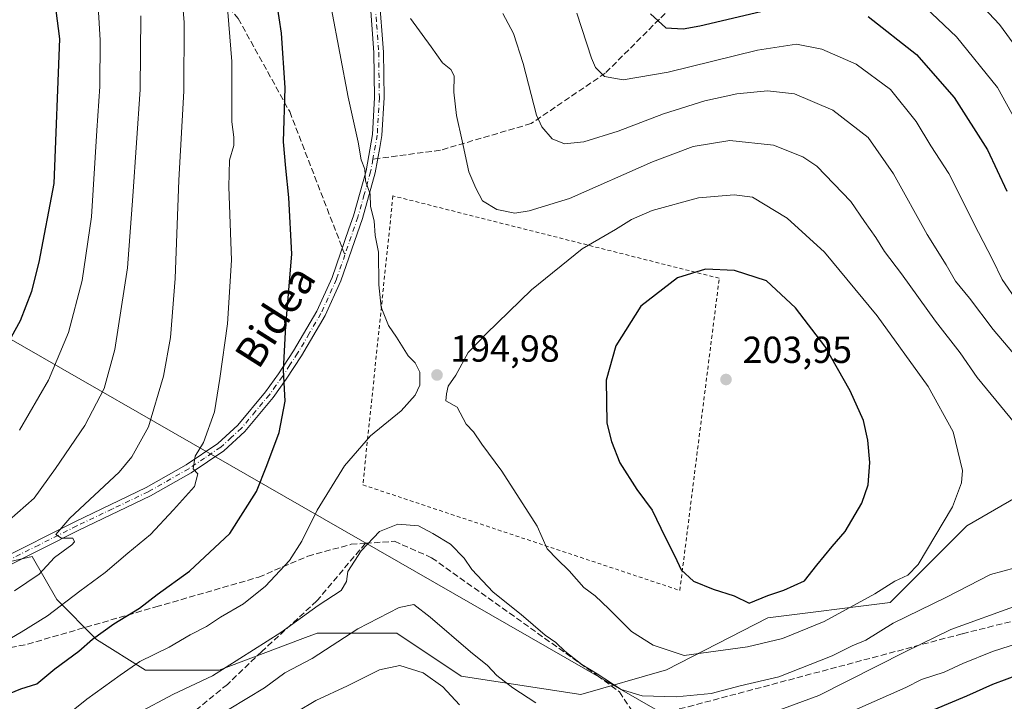
# Model space of a CAD drawing. Units: metres. Extents: x 571388 to 609964, y 4735983 to 4789471.
# Drawn here: x 607017 to 607279, y 4787393 to 4787575 of the extents above; entities that cross this region are included whole.
import ezdxf
from ezdxf.enums import TextEntityAlignment as Align

# ---------------------------------------------------------------- set-up
doc = ezdxf.new("R2010")
doc.units = ezdxf.units.M
doc.header["$MEASUREMENT"] = 0
for name, pattern in [('DGN Style 2', [1.6480167562047852, 0.988810053722871, -0.6592067024819142]), ('DGN Style 3', [2.307223458686699, 1.648016756204785, -0.6592067024819142]), ('DGN Style 4', [2.6384748266838614, 1.318413404963828, -0.6592067024819142, 0.001648016756204785, -0.6592067024819142])]:
    doc.linetypes.add(name, pattern=pattern)
for name, color, linetype, lineweight in [('Alambrada', 7, 'DGN Style 2', 0), ('Arbolado forestal CxS', 92, 'Continuous', 0), ('Camino Cxs', 7, 'Continuous', 0), ('Camino eje', 30, 'DGN Style 4', 13), ('Curva de nivel maestra', 30, 'Continuous', 30), ('Curva de nivel normal', 30, 'Continuous', 0), ('Pastizal CxS', 92, 'Continuous', 0), ('Punto de cota en terreno', 7, 'Continuous', 0), ('Rótulo de punto de cota en terreno', 7, 'Continuous', 0), ('Senda', 7, 'DGN Style 3', 0), ('Senda no paivmentada conexión', 7, 'DGN Style 3', 0), ('Tendido', 6, 'Continuous', 0), ('Texto cartográfico', 7, 'Continuous', 0)]:
    doc.layers.add(name, color=color, linetype=linetype, lineweight=lineweight)
doc.styles.add('Style-Arial', font='txt')

# ---------------------------------------------------------------- blocks, each defined once
blk = doc.blocks.new('5PATER')
at = {"layer": 'Punto de cota en terreno', "linetype": 'Continuous', "lineweight": 0}
h = blk.add_hatch(color=51, dxfattribs=at)
edge = h.paths.add_edge_path()
edge.add_ellipse((0, 0), major_axis=(-0.1095731443231308, -0.1110710700762829), ratio=0.9994222409660322, start_angle=0, end_angle=360)

msp = doc.modelspace()

# ---------------------------------------------------------------- linework, layer by layer
at = {"layer": 'Alambrada', "color": 7, "linetype": 'DGN Style 2', "lineweight": 0}
msp.add_polyline3d([(607192.7001, 4787422.8301, 199.9186999999947), (607203.1901000004, 4787505.970100001, 200.6609000000026), (607116.3400999998, 4787527.9001, 212.3772000000026), (607108.3201000001, 4787450.940099999, 205.292300000001), (607192.7001, 4787422.8301, 199.9186999999947)], dxfattribs=at)
at = {"layer": 'Arbolado forestal CxS', "color": 92, "linetype": 'Continuous', "lineweight": 0}
for points in [[(607002.8715000004, 4787427.8895, 213.653999999995), (607020.3025000002, 4787431.8257, 211.0449999999983), (607026.8299000004, 4787420.4045, 206.7896000000037), (607037.4360999997, 4787409.798900001, 200.6989999999932), (607050.4896999998, 4787401.640900001, 194.847299999994), (607070.0702000001, 4787401.641100001, 191.2448000000004), (607091.6102999998, 4787409.718900001, 188.9008999999933), (607096.1766999997, 4787411.431299999, 188.3074000000051), (607117.3887, 4787411.431700001, 183.6897999999928), (607134.5213000001, 4787400.0109, 182.7602999999945), (607166.3400999998, 4787395.116699999, 187.9236999999994), (607189.1829000004, 4787401.642899999, 193.4330999999947), (607216.1054999996, 4787415.512499999, 198.340400000001), (607248.7390000002, 4787419.591499999, 193.7988000000041), (607269.1343, 4787439.9871, 194.0883000000031), (607304.2153000003, 4787460.3827, 185.3423000000039)], [(607304.2153000003, 4787460.3827, 185.3423000000039), (607269.1343, 4787439.9871, 194.0883000000031), (607248.7390000002, 4787419.591499999, 193.7988000000041), (607216.1054999996, 4787415.512499999, 198.340400000001), (607189.1829000004, 4787401.642899999, 193.4330999999947), (607166.3400999998, 4787395.116699999, 187.9236999999994), (607134.5213000001, 4787400.0109, 182.7602999999945), (607117.3887, 4787411.431700001, 183.6897999999928), (607096.1766999997, 4787411.431299999, 188.3074000000051), (607091.6102999998, 4787409.718900001, 188.9008999999933), (607070.0702000001, 4787401.641100001, 191.2448000000004), (607050.4896999998, 4787401.640900001, 194.847299999994), (607037.4360999997, 4787409.798900001, 200.6989999999932), (607026.8299000004, 4787420.4045, 206.7896000000037), (607020.3025000002, 4787431.8257, 211.0449999999983), (607002.8715000004, 4787427.8895, 213.653999999995)]]:
    msp.add_polyline3d(points, dxfattribs=at)
at = {"layer": 'Camino Cxs', "color": 7, "linetype": 'Continuous', "lineweight": 0}
for points in [[(607011.3901000004, 4787430.960100001, 214.528999999995), (607031.6101000002, 4787441.140100001, 210.4361999999965), (607050.6201, 4787450.200099999, 207.6330000000016), (607061.3000999996, 4787456.280099999, 205.9875999999931), (607069.7200999996, 4787461.960100001, 204.4372000000003), (607075.0800999999, 4787466.870100001, 203.2492999999959), (607082.4501, 4787475.710100001, 201.462400000004), (607085.8801999995, 4787480.530099999, 200.6978999999992), (607089.9001000002, 4787486.640100001, 199.8761999999988), (607096.0601000005, 4787497.1601, 199.5136000000057), (607100.1700999998, 4787506.1801, 204.0528999999951), (607104.6201, 4787519.130100001, 205.6713000000018), (607105.8102000002, 4787522.600099999, 203.6769000000058), (607109.1700999998, 4787534.600099999, 212.3797999999952), (607110.9101999998, 4787544.2401, 210.7283000000025), (607111.4600999998, 4787554.110099999, 215.327099999995), (607111.2901, 4787566.0601, 213.524900000004), (607110.2001, 4787580.880100001, 209.7638000000007)], [(607011.3901000004, 4787430.960100001, 214.528999999995), (607031.6101000002, 4787441.140100001, 210.4361999999965), (607050.6201, 4787450.200099999, 207.6330000000016), (607061.3000999996, 4787456.280099999, 205.9875999999931), (607069.7200999996, 4787461.960100001, 204.4372000000003), (607075.0800999999, 4787466.870100001, 203.2492999999959), (607082.4501, 4787475.710100001, 201.462400000004), (607085.8801999995, 4787480.530099999, 200.6978999999992), (607089.9001000002, 4787486.640100001, 199.8761999999988), (607096.0601000005, 4787497.1601, 199.5136000000057), (607100.1700999998, 4787506.1801, 204.0528999999951), (607104.6201, 4787519.130100001, 205.6713000000018), (607105.8102000002, 4787522.600099999, 203.6769000000058), (607109.1700999998, 4787534.600099999, 212.3797999999952), (607110.9101999998, 4787544.2401, 210.7283000000025), (607111.4600999998, 4787554.110099999, 215.327099999995), (607111.2901, 4787566.0601, 213.524900000004), (607110.2001, 4787580.880100001, 209.7638000000007)], [(607112.6801000005, 4787581.130100001, 213.2933000000048), (607113.7901, 4787566.1801, 216.218399999998), (607113.9600999998, 4787554.0601, 218.0203000000038), (607113.4001000002, 4787543.940099999, 214.8064000000013), (607112.8201000001, 4787540.7401, 213.2765000000072), (607111.6102, 4787534.030099999, 214.0644000000029), (607108.1901000004, 4787521.860099999, 206.344299999997), (607102.4901000002, 4787505.2501, 207.395199999999), (607098.2801000001, 4787496.0101, 201.415399999998), (607092.0301000001, 4787485.3201, 199.7317999999941), (607087.9402000001, 4787479.120100001, 200.3123999999953), (607084.4301000005, 4787474.1801, 201.0565999999963), (607076.9001000002, 4787465.140100001, 202.7620000000024), (607071.2701000003, 4787459.9901, 204.0243999999948), (607062.6201, 4787454.1601, 205.599000000002), (607051.7801000001, 4787447.9901, 207.1898999999976), (607032.7100999998, 4787438.890100001, 209.9404000000068), (607012.4700999996, 4787428.710100001, 216.7981)], [(607112.6801000005, 4787581.130100001, 213.2933000000048), (607113.7901, 4787566.1801, 216.218399999998), (607113.9600999998, 4787554.0601, 218.0203000000038), (607113.4001000002, 4787543.940099999, 214.8064000000013), (607112.8201000001, 4787540.7401, 213.2765000000072), (607111.6102, 4787534.030099999, 214.0644000000029), (607108.1901000004, 4787521.860099999, 206.344299999997), (607102.4901000002, 4787505.2501, 207.395199999999), (607098.2801000001, 4787496.0101, 201.415399999998), (607092.0301000001, 4787485.3201, 199.7317999999941), (607087.9402000001, 4787479.120100001, 200.3123999999953), (607084.4301000005, 4787474.1801, 201.0565999999963), (607076.9001000002, 4787465.140100001, 202.7620000000024), (607071.2701000003, 4787459.9901, 204.0243999999948), (607062.6201, 4787454.1601, 205.599000000002), (607051.7801000001, 4787447.9901, 207.1898999999976), (607032.7100999998, 4787438.890100001, 209.9404000000068), (607012.4700999996, 4787428.710100001, 216.7981)]]:
    msp.add_polyline3d(points, dxfattribs=at)
at = {"layer": 'Camino eje', "color": 30, "linetype": 'DGN Style 4', "lineweight": 13}
for points in [[(607111.4401000004, 4787581.005100001, 211.7118999999948), (607111.9951, 4787573.530099999, 214.4054000000033), (607112.5401, 4787566.120100001, 216.0528999999952), (607112.7100999998, 4787554.085100001, 217.5832999999984), (607112.1551000001, 4787544.090100001, 213.4211000000068), (607110.9951, 4787537.670100001, 211.473800000007)], [(607110.9951, 4787537.670100001, 211.473800000007), (607110.3901000004, 4787534.315099999, 213.2679000000062), (607108.6801000005, 4787528.2301, 212.3733999999968), (607107.0000999998, 4787522.2301, 205.3763999999937), (607103.5551000005, 4787512.190099999, 210.340400000001)], [(607103.5551000005, 4787512.190099999, 210.340400000001), (607101.3300999999, 4787505.715100001, 205.7912999999971), (607097.1700999998, 4787496.585100001, 199.8610999999946), (607094.0450999998, 4787491.2401, 199.8944999999949), (607090.9650999998, 4787485.9801, 199.784599999999), (607088.9200999998, 4787482.880100001, 200.2008999999962), (607086.9101, 4787479.825099999, 200.4661999999953), (607085.1951000001, 4787477.415100001, 200.8831999999966), (607083.4401000004, 4787474.9451, 201.2495000000054), (607079.7550999997, 4787470.5251, 202.1784000000043), (607075.9901000002, 4787466.005100001, 202.9700000000012), (607073.3101000005, 4787463.550100001, 203.4989999999962), (607070.4951, 4787460.975099999, 204.1981999999989), (607066.1700999998, 4787458.0601, 204.976800000004), (607061.9600999998, 4787455.220100001, 205.7627999999968), (607051.2001, 4787449.095100001, 207.3894), (607041.6651, 4787444.545100001, 208.7553000000044), (607032.1601, 4787440.015100001, 210.1671000000061), (607022.0500999996, 4787434.925100001, 212.6606000000029), (607011.9301000005, 4787429.835100001, 215.5635000000038)]]:
    msp.add_polyline3d(points, dxfattribs=at)
at = {"layer": 'Curva de nivel maestra', "color": 30, "linetype": 'Continuous', "lineweight": 30, "flags": 128}
for points, elevation in [([(607010.6900000004, 4787393.960100001), (607017.3099999996, 4787396.610099999), (607021.5099999999, 4787397.970100001), (607026.3099999996, 4787401.9901), (607032.6900000004, 4787406.670100001), (607036.3600000005, 4787409.8101), (607042.0199999996, 4787413.9001), (607048.8300000001, 4787418.100099999), (607053.5800000001, 4787421.720100001), (607062.2100000001, 4787427.920100001), (607072.9199999999, 4787437.9901), (607080, 4787449.140100001), (607082.7300000006, 4787456.0801), (607086.0499999998, 4787464.860099999), (607087.6699999999, 4787473.190099999), (607087.2100000001, 4787481.460100001), (607087.8099999996, 4787493.3101), (607089.4000000004, 4787512.3301), (607088.5999999996, 4787527.470100001), (607087.7800000003, 4787535.2501), (607087.1900000004, 4787542.3101), (607087.6100000005, 4787556.710100001), (607086.6900000004, 4787571.190099999), (607084.7599999999, 4787583.520099999)], 200), ([(607004.6799999997, 4787472.190099999), (607017.2000000002, 4787494.6801), (607020.2400000002, 4787502.4801), (607022.1399999997, 4787510.2501), (607026.1200000001, 4787531.190099999), (607027.6600000003, 4787569.690099999), (607026.6799999997, 4787577.2501)], 225), ([(607184.9299999997, 4787576.350099999), (607189, 4787572.620100001), (607193.5700000003, 4787572.380100001), (607197.9900000002, 4787573.1601), (607218.7800000003, 4787578.0701)], 175), ([(607242.8200000003, 4787575.6501), (607255.7199999997, 4787565.5001), (607265.7199999997, 4787554.0601), (607274.6500000004, 4787540.120100001), (607279.7800000003, 4787529.1801)], 175), ([(607211.2000000002, 4787419.470100001), (607216.1399999997, 4787421.520099999), (607220.3600000005, 4787422.860099999), (607225.8899999997, 4787425.4001), (607229.1399999997, 4787429.520099999), (607233.25, 4787434.520099999), (607236.6900000004, 4787438.520099999), (607241.1299999999, 4787446.0701), (607242.8600000005, 4787450.9901), (607243.2599999999, 4787456.9001), (607242.79, 4787462.870100001), (607241.5800000001, 4787468.0601), (607238.0599999996, 4787475.9801), (607231.2999999998, 4787487.870100001), (607223.5099999999, 4787498.0601), (607215.7599999999, 4787505.2601), (607207.2999999998, 4787508.0601), (607199.5700000003, 4787508.360099999), (607192.0899999999, 4787506.110099999), (607182.2800000003, 4787498.520099999), (607175.7000000002, 4787488.0001), (607173.0800000001, 4787478.780099999), (607173.2599999999, 4787467.340100001), (607174.5199999996, 4787462.520099999), (607176.7400000002, 4787456.8301), (607181.2699999996, 4787449.700099999), (607185.3700000001, 4787444.200099999), (607188.7599999999, 4787437.020099999), (607191.3899999997, 4787431.9101), (607193.0599999996, 4787428.280099999), (607196.3099999996, 4787425.3301), (607201.6200000001, 4787423.190099999), (607207.1699999999, 4787421.4101), (607211.2000000002, 4787419.470100001)], 200), ([(607283.5899999999, 4787400.600099999), (607275.9100000003, 4787397.800100001), (607269.0199999996, 4787394.640100001), (607260.3600000005, 4787391.050100001)], 175)]:
    msp.add_lwpolyline(points, dxfattribs=dict(at, elevation=elevation))
at = {"layer": 'Curva de nivel normal', "color": 30, "linetype": 'Continuous', "lineweight": 0, "flags": 128}
for points, elevation in [([(607008.6900000004, 4787406.680000001), (607017.3600000005, 4787411.730000001), (607024.3600000005, 4787416.029999999), (607033.0199999996, 4787422.66), (607039.6900000004, 4787427.58), (607045.7199999997, 4787432.75), (607051.8200000003, 4787437.680000001), (607057.8899999997, 4787444.279999999), (607063.54, 4787450.539999999), (607064.3899999997, 4787453.850000001), (607063.1100000005, 4787455.24), (607063.6900000004, 4787458.57), (607065.9100000003, 4787462.230000001), (607068.8300000001, 4787470.42), (607070.2800000003, 4787479.279999999), (607072.3099999996, 4787493.800000001), (607073.3200000003, 4787510.779999999), (607072.6100000005, 4787530.289999999), (607072.7800000003, 4787537.390000001), (607073.9400000004, 4787541.300000001), (607073.9900000002, 4787543.57), (607073.4800000006, 4787547.640000001), (607073.4000000004, 4787563.640000001), (607071.54, 4787586.720000001)], 205), ([(607059.7699999996, 4787586.199999999), (607060.7800000003, 4787574.08), (607060.7100000001, 4787555.76), (607059.3700000001, 4787532.08), (607058.3300000001, 4787505.859999999), (607057.0999999996, 4787490.199999999), (607055.29, 4787479.92), (607051.2999999998, 4787466.359999999), (607046.8600000005, 4787458.390000001), (607043.4299999997, 4787454.34), (607030.3600000005, 4787442.039999999), (607026.6100000005, 4787437.76), (607028.0999999996, 4787436.74), (607031.0999999996, 4787436.76), (607031.5199999996, 4787435.800000001), (607030.8499999996, 4787434.980000001), (607026.2599999999, 4787431.640000001), (607022.1600000003, 4787427.140000001), (607015.5599999996, 4787422.680000001)], 210), ([(607282.3799999999, 4787567.230000001), (607277.8399999999, 4787573.51), (607266.3200000003, 4787585.779999999)], 165), ([(607285.9100000003, 4787541.09), (607277.25, 4787556.76), (607266.3799999999, 4787570.220000001), (607251.4100000003, 4787584.42)], 170), ([(607016.9400000004, 4787465.52), (607024.6200000001, 4787478.859999999), (607030, 4787491.539999999), (607033.6299999999, 4787505.369999999), (607036.1200000001, 4787522.279999999), (607037.4800000006, 4787545.310000001), (607038.2800000003, 4787556.980000001), (607038.3899999997, 4787569.32), (607037.7100000001, 4787581.4)], 220), ([(607029.4400000004, 4787389.5), (607034.8799999999, 4787393.859999999), (607043.7199999997, 4787400.26), (607048.9500000002, 4787403.92), (607056.7999999998, 4787407.76), (607062.3600000005, 4787410.980000001), (607066.7000000002, 4787413.24), (607070.4600000001, 4787415.699999999), (607076.5599999996, 4787419.24), (607082.3700000001, 4787423.930000001), (607088.7599999999, 4787430.800000001), (607092.0899999999, 4787435.930000001), (607096.1799999997, 4787444.189999999), (607103.4800000006, 4787455.980000001), (607110.4000000004, 4787464.01), (607118.5, 4787470.640000001), (607122.25, 4787474.859999999), (607123.5, 4787477.52), (607123.4600000001, 4787480.960000001), (607122.2800000003, 4787483.439999999), (607120.4000000004, 4787485.34), (607117.3200000003, 4787490.289999999), (607115.1299999999, 4787493.42), (607113.2199999997, 4787498.26), (607112.5800000001, 4787504.25), (607112.4900000002, 4787512.930000001), (607111.6200000001, 4787517.380000001), (607111.3600000005, 4787521.220000001), (607110.3899999997, 4787525.050000001), (607110.2699999996, 4787528.390000001), (607109, 4787531.9), (607108.8700000001, 4787534.99), (607107.8600000005, 4787537.52), (607107.0700000003, 4787542.189999999), (607104.3899999997, 4787554.189999999), (607099.9900000002, 4787577.640000001)], 195), ([(607014.2000000002, 4787441.539999999), (607020.7800000003, 4787447.390000001), (607026.5199999996, 4787455.32), (607034.3399999999, 4787466.720000001), (607039.4500000002, 4787476.560000001), (607042.3099999996, 4787486.99), (607045.6900000004, 4787508.730000001), (607047.1200000001, 4787527.84), (607049.0199999996, 4787556.24), (607049.2199999997, 4787575.83)], 215), ([(607121.0099999999, 4787575.119999999), (607126.5, 4787567.539999999), (607129.5, 4787563.33), (607131.7599999999, 4787561.59), (607132.6699999999, 4787559.84), (607132.5599999996, 4787555.5), (607133.2100000001, 4787549.300000001), (607134.79, 4787542.52), (607136.5499999998, 4787534.33), (607138.4000000004, 4787529.960000001), (607140.1699999999, 4787526.600000001), (607143.9699999997, 4787524.289999999), (607148.8099999996, 4787523.25), (607152.6399999997, 4787523.939999999), (607163.2999999998, 4787527.220000001), (607185.4400000004, 4787536.92), (607196.2800000003, 4787541.039999999), (607205.9800000006, 4787542.600000001), (607217.6399999997, 4787541.4), (607225.4299999997, 4787538.289999999), (607229.1600000003, 4787535.800000001), (607238.1900000004, 4787526.359999999), (607241.8600000005, 4787521.029999999), (607244.8799999999, 4787516.850000001), (607247.2100000001, 4787513.109999999), (607251.7199999997, 4787507.17), (607260.79, 4787494.5), (607267.3300000001, 4787486.060000001), (607271.8399999999, 4787479.560000001), (607281.7599999999, 4787467.449999999)], 190), ([(607288.0599999996, 4787478.24), (607276.1200000001, 4787492.300000001), (607269.7800000003, 4787500.619999999), (607266.0499999998, 4787505.16), (607263.6399999997, 4787509.51), (607258.5599999996, 4787517.619999999), (607249.5800000001, 4787533.74), (607242.8799999999, 4787543.4), (607233.4600000001, 4787550.720000001), (607223.2000000002, 4787555.050000001), (607216.0300000003, 4787555.880000001), (607207.8799999999, 4787555.109999999), (607199.3799999999, 4787553.220000001), (607188.3700000001, 4787549.779999999), (607176.2999999998, 4787545.109999999), (607167.1600000003, 4787542.289999999), (607162.0199999996, 4787541.720000001), (607158.6799999997, 4787543.109999999), (607155.9699999997, 4787546.300000001), (607154.5599999996, 4787549.41), (607150.9800000006, 4787563.189999999), (607148.4299999997, 4787571.100000001), (607145.6200000001, 4787576.49)], 185), ([(607282.7199999997, 4787499.560000001), (607278.5, 4787505.619999999), (607275.9800000006, 4787510.939999999), (607272.2199999997, 4787518.119999999), (607264.3300000001, 4787533.859999999), (607259.5199999996, 4787541.26), (607255.6200000001, 4787547.730000001), (607248.7999999998, 4787556.25), (607239.6500000004, 4787563.01), (607230.5300000003, 4787566.980000001), (607223.7300000006, 4787568.32), (607213.3600000005, 4787566.67), (607189.5700000003, 4787560.83), (607177.6600000003, 4787558.779999999), (607172.6699999999, 4787559.66), (607170.2999999998, 4787562.109999999), (607169.1699999999, 4787564.560000001), (607165.3099999996, 4787576.539999999)], 180), ([(607207.1399999997, 4787528.15), (607197.6900000004, 4787527.41), (607185.3600000005, 4787523.980000001), (607179.8200000003, 4787521.59), (607175.54, 4787518.92), (607166.7300000006, 4787513.789999999), (607153.2599999999, 4787502.84), (607141.1900000004, 4787491.189999999), (607136.3899999997, 4787486.189999999), (607133.0499999998, 4787480.189999999), (607131.0199999996, 4787477.189999999), (607130.5800000001, 4787475.189999999), (607130.4100000003, 4787473.279999999), (607133.4299999997, 4787471.66), (607135.8399999999, 4787467.100000001), (607137.7800000003, 4787465.060000001), (607140, 4787461.789999999), (607145.3099999996, 4787454.550000001), (607154.7300000006, 4787439.970000001), (607157.3899999997, 4787433.890000001), (607160.0199999996, 4787431.189999999), (607163.25, 4787428.08), (607167.1500000004, 4787423.65), (607170.1799999997, 4787421.350000001), (607173.8399999999, 4787417.949999999), (607179.8399999999, 4787411.9), (607185.6500000004, 4787408.25), (607193.8499999996, 4787405.51), (607210.6900000004, 4787407.789999999), (607220.0800000001, 4787410), (607231.1600000003, 4787414.52), (607244.6299999999, 4787421.960000001), (607249.9100000003, 4787425.26), (607253.4100000003, 4787426.880000001), (607256.1299999999, 4787429.77), (607265.3099999996, 4787445.08), (607267.6600000003, 4787451.480000001), (607267.9699999997, 4787454.76), (607265.4500000002, 4787465.08), (607258.8200000003, 4787477.09), (607245.2199999997, 4787495.92), (607231.2400000002, 4787512.9), (607221.2800000003, 4787521.970000001), (607212.04, 4787527.539999999), (607207.1399999997, 4787528.15)], 195), ([(607285.2999999998, 4787429.75), (607275.4100000003, 4787427.100000001), (607263.6600000003, 4787421.08), (607249.5199999996, 4787414.109999999), (607242.2599999999, 4787409.609999999), (607238.6200000001, 4787408.08), (607233.2599999999, 4787405.380000001), (607219.0199999996, 4787399.779999999), (607208.7699999996, 4787397.42), (607201.0199999996, 4787395.350000001), (607191.6900000004, 4787394.52), (607182.6900000004, 4787394.720000001), (607177.0599999996, 4787396.439999999), (607170.7400000002, 4787400.65), (607166.6200000001, 4787403.119999999), (607162.1200000001, 4787406.619999999), (607159.6799999997, 4787408.980000001), (607156.8899999997, 4787410.930000001), (607150.4400000004, 4787416.41), (607142.9800000006, 4787422.34), (607137.3700000001, 4787428.4), (607135.2699999996, 4787431.439999999), (607131.6500000004, 4787435.15), (607126.9699999997, 4787437.99), (607123.0999999996, 4787440.029999999), (607117.6299999999, 4787440.449999999), (607112.7800000003, 4787438.5), (607107.8799999999, 4787433.380000001), (607104.3499999996, 4787427.9), (607103.9800000006, 4787425.189999999), (607102.5599999996, 4787422.84), (607096.4500000002, 4787418.850000001), (607086.4699999997, 4787411.65), (607068.3399999999, 4787400.109999999), (607057.9000000004, 4787395.25), (607048.2400000002, 4787390.039999999)], 190), ([(607072.7300000006, 4787391.189999999), (607082.1600000003, 4787396.859999999), (607087.5599999996, 4787400.9), (607094.8300000001, 4787404.680000001), (607106.9600000001, 4787412.58), (607118.0199999996, 4787418.300000001), (607121.9100000003, 4787419.08), (607126.2400000002, 4787415.74), (607136.9800000006, 4787406.480000001), (607141.5, 4787402.83), (607144.0099999999, 4787400.140000001), (607148.2400000002, 4787396.890000001), (607154.4100000003, 4787392.939999999)], 185), ([(607217.6500000004, 4787390.449999999), (607229.6900000004, 4787394.869999999), (607252.6500000004, 4787406.5), (607264.8799999999, 4787412.439999999), (607282.4800000006, 4787418.82)], 185), ([(607239.8600000005, 4787391.189999999), (607252.8600000005, 4787396.939999999), (607257, 4787399.15), (607263.0300000003, 4787401.060000001), (607268.0700000003, 4787403.4), (607275.9400000004, 4787406.560000001), (607285.3499999996, 4787409.560000001)], 180), ([(607090.7400000002, 4787390.460000001), (607095.8499999996, 4787393.52), (607104.2000000002, 4787397.390000001), (607112.7699999996, 4787401.680000001), (607118.1799999997, 4787402.84), (607124.3600000005, 4787400.92), (607129.6299999999, 4787397.180000001), (607134.0199999996, 4787392.359999999)], 180)]:
    msp.add_lwpolyline(points, dxfattribs=dict(at, elevation=elevation))
at = {"layer": 'Pastizal CxS', "color": 92, "linetype": 'Continuous', "lineweight": 0}
for points in [[(607304.2153000003, 4787460.3827, 185.3423000000039), (607269.1343, 4787439.9871, 194.0883000000031), (607248.7390000002, 4787419.591499999, 193.7988000000041), (607216.1054999996, 4787415.512499999, 198.340400000001), (607189.1829000004, 4787401.642899999, 193.4330999999947), (607166.3400999998, 4787395.116699999, 187.9236999999994), (607134.5213000001, 4787400.0109, 182.7602999999945), (607117.3887, 4787411.431700001, 183.6897999999928), (607096.1766999997, 4787411.431299999, 188.3074000000051), (607091.6102999998, 4787409.718900001, 188.9008999999933), (607070.0702000001, 4787401.641100001, 191.2448000000004), (607050.4896999998, 4787401.640900001, 194.847299999994), (607037.4360999997, 4787409.798900001, 200.6989999999932), (607026.8299000004, 4787420.4045, 206.7896000000037), (607020.3025000002, 4787431.8257, 211.0449999999983), (607002.8715000004, 4787427.8895, 213.653999999995), (606934.2761000004, 4787509.411499999, 259.3579000000027), (606899.9922000002, 4787503.998199999, 272.5426000000007), (606868.1141999997, 4787508.207900001, 285.9339000000036), (606868.0301000001, 4787508.2272, 285.9759999999951), (606839.2434, 4787514.8234, 295.8901000000042), (606778.4946, 4787534.670600001, 304.6777000000002)], [(607304.2153000003, 4787460.3827, 185.3423000000039), (607269.1343, 4787439.9871, 194.0883000000031), (607248.7390000002, 4787419.591499999, 193.7988000000041), (607216.1054999996, 4787415.512499999, 198.340400000001), (607189.1829000004, 4787401.642899999, 193.4330999999947), (607166.3400999998, 4787395.116699999, 187.9236999999994), (607134.5213000001, 4787400.0109, 182.7602999999945), (607117.3887, 4787411.431700001, 183.6897999999928), (607096.1766999997, 4787411.431299999, 188.3074000000051), (607091.6102999998, 4787409.718900001, 188.9008999999933), (607070.0702000001, 4787401.641100001, 191.2448000000004), (607050.4896999998, 4787401.640900001, 194.847299999994), (607037.4360999997, 4787409.798900001, 200.6989999999932), (607026.8299000004, 4787420.4045, 206.7896000000037), (607020.3025000002, 4787431.8257, 211.0449999999983), (607002.8715000004, 4787427.8895, 213.653999999995)]]:
    msp.add_polyline3d(points, dxfattribs=at)
at = {"layer": 'Senda', "color": 7, "linetype": 'DGN Style 3', "lineweight": 0}
for points in [[(606905.5301000001, 4787687.690099999, 247.6404000000039), (606906.4200999998, 4787685.9901, 245.8377999999939), (606907.4301000005, 4787680.780099999, 240.8747000000003), (606911.8400999998, 4787672.920100001, 237.8666999999987), (606921.8701, 4787665.5701, 236.0381000000052), (606933.4401000004, 4787658.6601, 235.4137000000046), (606952.4600999998, 4787652.050100001, 234.8861999999936), (606959.3300999999, 4787648.940099999, 232.3078999999998), (606975.1700999998, 4787637.1601, 223.9510000000009), (606991.9600999998, 4787625.880100001, 226.7850000000035), (607007.3400999998, 4787617.710100001, 218.5712000000058), (607020.6501000002, 4787612.970100001, 216.4958999999944), (607034.5401, 4787605.640100001, 210.8503000000055), (607046.6101000002, 4787602.470100001, 211.5699000000022), (607049.4801000003, 4787600.7301, 211.2844999999943), (607054.2901, 4787597.630100001, 210.2517999999982), (607063.8400999998, 4787588.7301, 208.2363000000041), (607075.1401000004, 4787575.110099999, 204.5994000000064), (607088.8400999998, 4787550.3301, 199.6000000000058), (607102.8569999998, 4787513.999399999, 208.3801999999996)], [(607280.4801000003, 4787628.5101, 150.1836999999941), (607264.9901000002, 4787641.940099999, 154.7516000000032), (607260.0201000003, 4787643.540100001, 155.7593999999954), (607257.6001000004, 4787643.220100001, 156.3374999999942), (607252.9901000002, 4787635.850099999, 157.4928999999975), (607245.3201000001, 4787625.100099999, 160.8969999999972), (607233.7801000001, 4787617.850099999, 160.2051999999967), (607225.6201, 4787611.5701, 162.1931000000041), (607214.3601000002, 4787604.130100001, 165.2072000000044), (607200.0201000003, 4787588.0801, 170.7936000000045), (607187.2500999998, 4787574.940099999, 174.8940000000002), (607172.8701, 4787560.5801, 179.9125000000058), (607153.1300999997, 4787547.1501, 185.3372999999992), (607128.9600999998, 4787540.050100001, 197.5760000000009), (607112.2977, 4787537.842700001, 212.7464999999939)], [(607108.9908999996, 4787435.372099999, 192.2176000000036), (607116.7138, 4787435.9047, 195.5527000000002), (607126.6357000005, 4787431.539000001, 190.1497999999992), (607170.6889000004, 4787400.185900001, 191.1383999999962), (607176.6420999998, 4787395.8202, 190.3312000000005), (607181.2994999997, 4787388.738500001, 187.982799999998)], [(606922.3897000002, 4787394.763699999, 218.1321999999927), (606932.1666000001, 4787398.201500001, 229.3650999999954), (606941.6915999996, 4787404.9484, 229.4425999999949), (606948.0416000001, 4787407.726500001, 240.8668999999936), (606953.2010000005, 4787408.520199999, 238.9548000000068), (606958.3603999997, 4787408.917099999, 231.6662999999971), (606966.2978999997, 4787407.329600001, 214.9281999999948), (606983.3635, 4787404.5515, 210.829700000002), (607003.2072999999, 4787405.3452, 208.7746999999945), (607019.0823999997, 4787408.520199999, 208.1613999999972), (607053.2137000002, 4787418.442100001, 200.0261000000028), (607080.5981000002, 4787426.379699999, 196.4597999999969), (607093.6950000003, 4787431.935900001, 194.0875999999989), (607105.2044000002, 4787435.110900001, 192.1891999999934), (607108.9908999996, 4787435.372099999, 192.2176000000036)], [(607108.9908999996, 4787435.372099999, 192.2176000000036), (607096.0762999998, 4787420.0296, 190.5031000000017), (607081.3919000002, 4787406.535900001, 191.436400000006), (607072.2637, 4787397.8046, 191.0044999999955), (607056.7856000002, 4787385.104599999, 189.5402999999933), (607045.6730000004, 4787374.785800001, 186.3488999999972), (607032.1793000001, 4787362.0858, 185.8044999999984), (607024.2418000001, 4787354.942, 185.3390000000072), (607015.1135999998, 4787350.973300001, 186.9453000000067), (607003.2072999999, 4787348.9889, 181.4697000000015), (606995.2697999999, 4787348.9889, 180.9260999999969), (606986.5385999996, 4787351.370100001, 180.0241999999998), (606979.3947999999, 4787352.560799999, 180.569399999993), (606974.6322999997, 4787352.957599999, 180.8770999999979), (606971.8541000001, 4787351.370100001, 180.1067999999941), (606961.5354000004, 4787338.273200001, 180.9262000000017), (606936.1353000002, 4787316.8419, 177.1955000000016)], [(607181.2994999997, 4787388.738500001, 187.982799999998), (607194.8982999995, 4787391.851500001, 188.9413000000059), (607267.9234999996, 4787411.298400001, 187.0883999999933), (607313.9611000001, 4787422.807800001, 181.6913000000059)]]:
    msp.add_polyline3d(points, dxfattribs=at)
at = {"layer": 'Senda no paivmentada conexión', "color": 7, "linetype": 'DGN Style 3', "lineweight": 0, "extrusion": (-0.6897038897525114, -0.09138867794316773, 0.71830122790098), "elevation": -856101.6512153314, "flags": 128}
msp.add_lwpolyline([(-4666307.105262569, 884178.6837097283), (-4666307.10526257, 884176.8544140139)], dxfattribs=at)
at = {"layer": 'Senda no paivmentada conexión', "color": 7, "linetype": 'DGN Style 3', "lineweight": 0, "extrusion": (-0.255900215215369, 0.6632291347176821, 0.7033080368617741), "elevation": 3020007.570976068, "flags": 128}
msp.add_lwpolyline([(-2289784.770591224, -2987524.760142847), (-2289784.770591224, -2987522.002735706)], dxfattribs=at)
at = {"layer": 'Tendido', "color": 6, "linetype": 'Continuous', "lineweight": 0}
msp.add_polyline3d([(607331.4699999997, 4787304.42, 116.1141000000061), (607196.9900000002, 4787384.960000001, 187.3231999999989), (606889.1835000003, 4787561.652000001, 287.3646000000008), (606629.0599999996, 4787709.869999999, 390.8521999999939), (606570.2515000004, 4787743.4838, 402.6496000000043)], dxfattribs=at)

# ---------------------------------------------------------------- block references
at = {"layer": 'Punto de cota en terreno', "color": 7, "linetype": 'Continuous', "lineweight": 0, "xscale": 10, "yscale": 10, "zscale": 10}
for p in [(607128.0599999996, 4787480.210000001, 194.9799999999959), (607205, 4787479, 203.9499999999971)]:
    msp.add_blockref('5PATER', p, dxfattribs=at)

# ---------------------------------------------------------------- texts
at = {"layer": 'Rótulo de punto de cota en terreno', "color": 7, "linetype": 'Continuous', "lineweight": 0, "style": 'Style-Arial'}
for s, p in [('194,98', (607131.5878, 4787483.7378)), ('203,95', (607209.4096999997, 4787483.409700001))]:
    msp.add_text(s, height=7.000000000000002, dxfattribs=at).set_placement(p)
at = {"layer": 'Texto cartográfico', "color": 7, "linetype": 'Continuous', "lineweight": 0, "style": 'Style-Arial'}
msp.add_text('Bidea', height=8, rotation=57.62899960259059, dxfattribs=at).set_placement((607084.9657997139, 4787495.800565387), align=Align.MIDDLE_CENTER)

doc.saveas('drawing.dxf')
